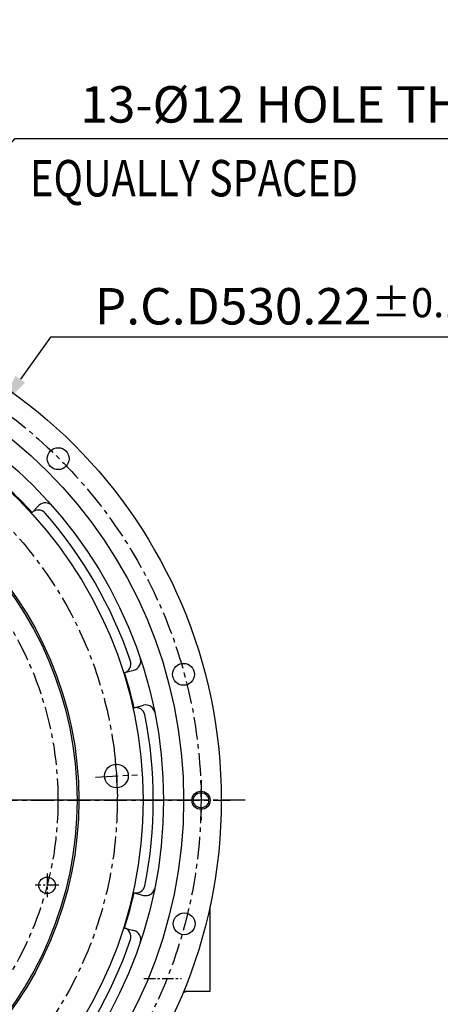
# Model space of a CAD drawing. Extents: x 48438 to 52016, y 632 to 3203.
# Drawn here: x 49241 to 49472, y 1619 to 2160 of the extents above; entities that cross this region are included whole.
import ezdxf

# ---------------------------------------------------------------- set-up
doc = ezdxf.new("R2010")
doc.units = 0
doc.header["$LTSCALE"] = 10
doc.header["$MEASUREMENT"] = 0
doc.linetypes.add('CENTER', pattern=[2, 1.25, -0.25, 0.25, -0.25])
doc.layers.get('0').update_dxf_attribs({"linetype": 'CONTINUOUS'})
doc.layers.get('DEFPOINTS').update_dxf_attribs({"linetype": 'CONTINUOUS'})
for name, color, linetype in [('1', 1, 'CENTER'), ('4', 4, 'CONTINUOUS'), ('DIM', 6, 'CONTINUOUS')]:
    doc.layers.add(name, color=color, linetype=linetype)
doc.styles.add('GHS', font='romans', dxfattribs={"bigfont": 'ghs'})
doc.dimstyles.new('A0', dxfattribs={"dimtxt": 5, "dimasz": 5, "dimexe": 2, "dimexo": 0.7, "dimgap": 2, "dimtad": 1, "dimtoh": 1, "dimdec": 3, "dimdsep": 46, "dimtxsty": 'Standard', "dimcen": 0.09, "dimclrd": 2, "dimclre": 2, "dimclrt": 6, "dimadec": 0, "dimazin": 0, "dimtfac": 1, "dimtdec": 3, "dimtmove": 0, "dimatfit": 3, "dimfxl": 0, "dimtolj": 1, "dimarcsym": 0})

# ---------------------------------------------------------------- blocks, each defined once
blk = doc.blocks.new('*D321')
at = {"layer": 'DEFPOINTS', "color": 0}
for p in [(49229.54, 1946.42), (48920.54, 1515.54)]:
    blk.add_point(p, dxfattribs=at)
at = {"layer": 'DIM', "color": 2, "lineweight": -2}
for p, q in [((49257.48, 1985.38), (49240.9, 1962.26)), ((49515.34, 1985.38), (49257.48, 1985.38)), ((48920.54, 1515.54), (49229.54, 1946.42)), ((48909.18, 1499.7), (48897.81, 1483.85))]:
    blk.add_line(p, q, dxfattribs=at)
at = {"layer": 'DIM', "color": 2}
for points in [[(49238.26, 1964.16), (49243.55, 1960.37), (49229.54, 1946.42)], [(48906.53, 1501.59), (48911.82, 1497.8), (48920.54, 1515.54)]]:
    blk.add_solid(points, dxfattribs=at)
at = {"layer": 'DIM', "color": 6, "insert": (49389.91, 2002.38), "char_height": 20, "attachment_point": 5, "style": 'GHS'}
blk.add_mtext('\\A1;P.C.D530.22{\\H16.000000;±0.15}', dxfattribs=at)
blk = doc.blocks.new('*D791')
at = {"layer": 'DEFPOINTS', "color": 0}
for p in [(49146.83, 1991.35), (49138.89, 1982.35)]:
    blk.add_point(p, dxfattribs=at)
at = {"layer": 'DIM', "color": 2, "lineweight": -2}
for p, q in [((49237.75, 2094.38), (49159.73, 2005.97)), ((49557.13, 2094.38), (49237.75, 2094.38)), ((49138.89, 1982.35), (49146.83, 1991.35)), ((49125.99, 1967.73), (49113.09, 1953.1))]:
    blk.add_line(p, q, dxfattribs=at)
at = {"layer": 'DIM', "color": 2}
for points in [[(49157.29, 2008.12), (49162.17, 2003.82), (49146.83, 1991.35)], [(49123.55, 1969.88), (49128.42, 1965.58), (49138.89, 1982.35)]]:
    blk.add_solid(points, dxfattribs=at)
at = {"layer": 'DIM', "color": 6, "insert": (49400.94, 2113.29), "char_height": 20, "attachment_point": 5, "style": 'GHS'}
blk.add_mtext("\\A1;13-%%C12 HOLE THRU'", dxfattribs=at)

msp = doc.modelspace()

# ---------------------------------------------------------------- linework, layer by layer
for p, q in [((49246.9627, 1888.7606), (49251.1305, 1892.9284)), ((49297.6434, 1800.9791), (49303.3367, 1802.5046)), ((49302.8198, 1781.6605), (49308.5131, 1783.1861)), ((49302.8198, 1680.2992), (49308.5131, 1678.7737)), ((49297.6434, 1660.9807), (49303.3367, 1659.4551)), ((49345.0399, 1625.9299, 0.5), (49330.5366, 1625.9299, 0.5))]:
    msp.add_line(p, q)
at = {"color": 1, "linetype": 'CENTER'}
msp.add_line((49364.323, 1730.9799), (48812.7434, 1730.9799), dxfattribs=at)
at = {"color": 7, "linetype": 'Continuous'}
msp.add_line((49345.0399, 1672.5499, 0.5), (49345.0399, 1625.9299, 0.5), dxfattribs=at)
for centre, radius in [((49075.0399, 1730.9799), 276.25), ((49075.0399, 1730.9799), 255.56), ((49075.0399, 1730.9799), 244.5), ((49075.0399, 1730.9799), 198), ((49075.0399, 1730.9799), 197), ((49261.7059, 1918.6571), 6), ((49330.536, 1800.1801), 6), ((49293.7062, 1744.3541), 6.5), ((49340.1499, 1730.9799), 4.1881), ((49255.5994, 1684.284), 4.55), ((49330.9061, 1663.1609), 6)]:
    msp.add_circle(centre, radius)
at = {"linetype": 'ByBlock'}
msp.add_circle((49075.0399, 1730.9799), 233.335, dxfattribs=at)
for centre, radius, start, end in [((49075.0399, 1730.9799), 233.91, 42.549774, 47.450226), ((49254.6661, 1889.3929), 5, 41.409188, 135), ((49250.7054, 1885.4322), 5, 41.323258, 135), ((49075.0399, 1730.9799), 238.91, 18.676742, 41.323258), ((49296.6322, 1805.8845), 5, 285, 18.676742), ((49302.0426, 1807.3342), 5, 285, 18.590812), ((49075.0399, 1730.9799), 233.91, 12.549774, 17.450226), ((49304.3968, 1776.9067), 5, 11.323258, 105), ((49309.8072, 1778.3564), 5, 11.409188, 105), ((49075.0399, 1730.9799), 238.91, 348.676742, 11.323258), ((49304.3968, 1685.053), 5, 255, 348.676742), ((49309.8072, 1683.6033), 5, 255, 348.590812), ((49075.0399, 1730.9799), 233.91, 342.549774, 347.450226), ((49296.6322, 1656.0752), 5, 341.323258, 75), ((49302.0426, 1654.6255), 5, 341.409188, 75), ((49075.0399, 1730.9799), 238.91, 318.676742, 341.323258), ((49333.7631, 1615.9299, 0.5), 10, 90, 110.397317)]:
    msp.add_arc(centre, radius, start, end)
at = {"layer": '1'}
for p, q in [((49294.4083, 1732.8755), (49293.0042, 1755.8326)), ((49282.2277, 1743.652), (49305.1848, 1745.0561)), ((49340.1499, 1741.9799), (49340.1499, 1719.9799)), ((48786.8865, 1730.9799), (49356.1691, 1730.9799)), ((49333.6087, 1730.9799), (48816.4711, 1730.9799))]:
    msp.add_line(p, q, dxfattribs=at)
at = {"layer": '1', "ltscale": 0.5}
for p, q in [((49255.5994, 1690.784), (49255.5994, 1677.784)), ((49262.0994, 1684.284), (49249.0994, 1684.284))]:
    msp.add_line(p, q, dxfattribs=at)
at = {"layer": '1', "color": 1, "linetype": 'CENTER', "ltscale": 0.5}
msp.add_line((49308.8147, 1633.0299, 0.5), (49329.465, 1633.0299, 0.5), dxfattribs=at)
at = {"layer": '1'}
for radius in [265.11, 219.075, 186.5]:
    msp.add_circle((49075.0399, 1730.9799), radius, dxfattribs=at)
at = {"layer": '4'}
msp.add_circle((49340.1499, 1730.9799), 5, dxfattribs=at)

# ---------------------------------------------------------------- texts
at = {"layer": 'DIM', "style": 'GHS', "width": 0.8}
msp.add_text('EQUALLY SPACED', height=20, dxfattribs=at).set_placement((49246.2519, 2062.7393))

# ---------------------------------------------------------------- dimensions: what is measured, and where the dimension line sits
at = {"layer": 'DIM'}
for p1, p2, override, picture, middle in [((49138.8891, 1982.3471), (49146.8286, 1991.3451), {"dimtxt": 20, "dimasz": 19.5, "dimgap": 7, "dimdec": 1, "dimpost": "13-%%C<> HOLE THRU'", "dimtxsty": 'GHS', "dimcen": 0, "dimtp": 0.05, "dimtm": 0.05, "dimtfac": 0.8}, '*D791', (49400.9364, 2094.3833)), ((48920.5396, 1515.5431), (49229.5401, 1946.4166), {"dimtxt": 20, "dimasz": 19.5, "dimgap": 7, "dimdec": 2, "dimpost": 'P.C.D<>', "dimtxsty": 'GHS', "dimcen": 0, "dimtol": 1, "dimtp": 0.15, "dimtm": 0.15, "dimtfac": 0.8}, '*D321', (49389.9121, 1985.3812))]:
    dim = msp.add_diameter_dim_2p(p1=p1, p2=p2, dimstyle='A0', override=override, dxfattribs=at)
    dim.commit()
    dim.dimension.update_dxf_attribs({"geometry": picture, "text_midpoint": middle, "dimtype": 163})

doc.saveas('drawing.dxf')
